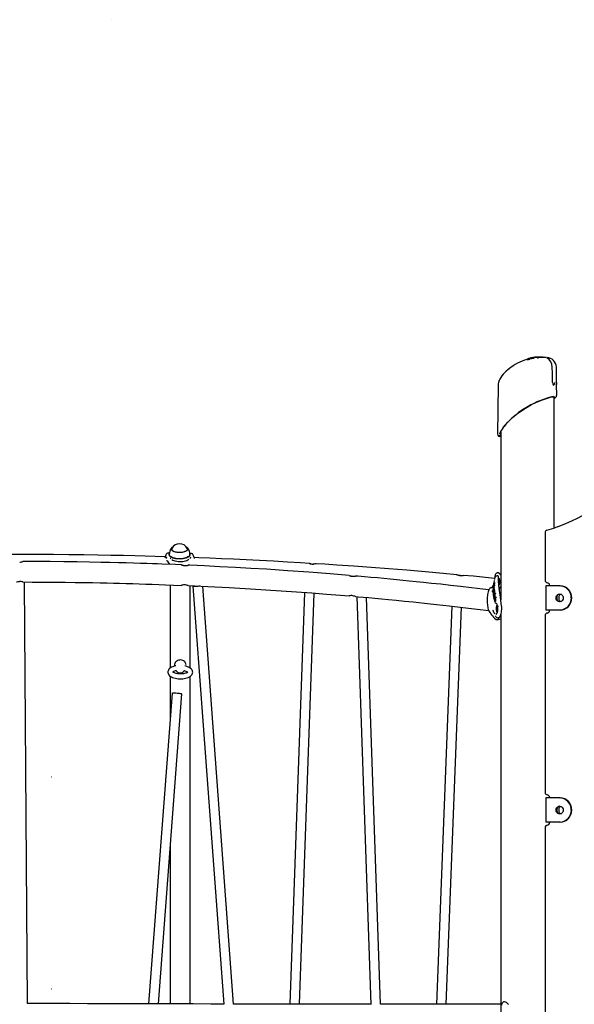
# Model space of a CAD drawing. Extents: x -7827 to 35425, y -1603 to 21833.
# Drawn here: x -2799 to -1884, y -81 to 1544 of the extents above; entities that cross this region are included whole.
import ezdxf

# ---------------------------------------------------------------- set-up
doc = ezdxf.new("R2010")
doc.units = 0
doc.header["$LTSCALE"] = 200
doc.linetypes.add('DOT', pattern=[6.35, 0, -6.35])

msp = doc.modelspace()

# ---------------------------------------------------------------- linework, layer by layer
at = {"linetype": 'DOT'}
for p, q in [((-7728.3, 1544), (10021.7, 1544)), ((-7826.6, 294.7), (9923.4, 294.7)), ((-7826.6, -55.3), (9923.4, -55.3))]:
    msp.add_line(p, q, dxfattribs=at)
at = {"color": 7, "linetype": 'Continuous'}
for p, q in [((-1962, 983.4), (-1961.9, 983.5)), ((-1961.7, 983.7), (-1961.7, 983.7)), ((-1957.7, 984.7), (-1957.7, 984.6)), ((-1957.6, 984.6), (-1957.7, 984.6)), ((-1956, 984.9), (-1957.6, 984.6)), ((-1957.6, 984.6), (-1957.6, 984.7)), ((-1956, 984.9), (-1956, 985)), ((-1955.9, 985.7), (-1955.9, 985.7)), ((-1955.7, 985.1), (-1955.7, 985.2)), ((-1954.7, 985.2), (-1954.7, 985.1)), ((-1954.6, 985.1), (-1954.6, 985.2)), ((-1953.2, 986.3), (-1954.3, 986.1)), ((-1954.3, 986.1), (-1954.3, 986.1)), ((-1953.2, 986.3), (-1953.3, 986.3)), ((-1951.7, 986), (-1951.7, 985.9)), ((-1949.8, 986.8), (-1951.5, 986.5)), ((-1946.3, 986.4), (-1950.2, 985.9)), ((-1950.1, 986), (-1950.1, 986)), ((-1949.3, 986.8), (-1949.9, 986.8)), ((-1945.2, 987.2), (-1947.5, 987)), ((-1945.7, 986.5), (-1946.3, 986.4)), ((-1946.3, 986.4), (-1946.3, 986.5)), ((-1943.5, 987), (-1945.9, 986.8)), ((-1945.7, 986.5), (-1945.7, 986.6)), ((-1945.6, 986.9), (-1943.4, 987)), ((-1943.5, 987), (-1944.7, 986.9)), ((-1943.5, 987), (-1943.5, 987.1)), ((-1942.9, 987), (-1943.5, 987)), ((-1942.9, 987), (-1942.9, 987.1)), ((-1913.2, 954.9), (-1913.4, 970.6)), ((-1919.5, 945.5), (-1919.7, 954.9)), ((-1919.7, 954.9), (-1919.7, 954.9)), ((-1919.5, 945.5), (-1919.5, 945.5)), ((-1916.3, 945.4), (-1916.3, 945.4)), ((-1913.1, 945.5), (-1913.2, 954.9)), ((-1913.1, 945.5), (-1913.1, 945.5)), ((-2009.4, 941), (-2010.5, 860.3)), ((-1912.8, 923.7), (-1913, 941.8)), ((-1917.2, 705.3), (-1917.2, 921.9)), ((-1912.9, 923.7), (-1912.9, 923.7)), ((-2005.2, 864.6), (-2005.2, 586.9)), ((-1928.9, 701.8), (-1928.9, 701.8)), ((-1931.9, 697.9), (-1931.9, 619)), ((-2549.1, 671.5), (-2549.1, 671.4)), ((-2548.3, 669.4), (-2548.1, 669.7)), ((-2548.1, 670.4), (-2548.1, 669.2)), ((-2522.1, 669.2), (-2522.1, 670.4)), ((-2522.1, 669.7), (-2522, 669.4)), ((-2521.2, 671.4), (-2521.3, 671.6)), ((-2552.3, 661.6), (-2552.1, 662.6)), ((-2552.3, 660.9), (-2552.1, 661.5)), ((-2552.1, 661), (-2552.3, 661)), ((-2550.8, 658.2), (-2551, 658.5)), ((-2550.2, 658.4), (-2550, 658.2)), ((-2520.3, 658.2), (-2520.1, 658.4)), ((-2518.2, 661.5), (-2518, 661.3)), ((-2511.9, 658.7), (-2512.1, 659.6)), ((-2077.8, 628.3), (-2077.7, 628.3)), ((-2015.2, 621.7), (-2015.3, 620.5)), ((-2011.1, 626.3), (-2011.2, 626.3)), ((-2010.4, 626.3), (-2011.1, 626.3)), ((-2010.4, 626.3), (-2010.4, 626.3)), ((-2009.7, 631.5), (-2010.3, 631.4)), ((-2009.7, 631.5), (-2009.7, 631.5)), ((-2009.7, 631.5), (-2009, 631.5)), ((-2009.3, 626.4), (-2009.4, 625.6)), ((-2786, -79.5), (-2790.9, 616.3)), ((-2550.5, 611.5), (-2550.5, 474.3)), ((-2517.5, 474.1), (-2517.5, 610.1)), ((-2513.1, 609.6), (-2462, -80.5)), ((-2445.9, -80.2), (-2497, 609.2)), ((-2018.4, 602), (-2018.4, 602)), ((-2018.4, 602), (-2018.4, 602)), ((-2018, 603.9), (-2018, 603.1)), ((-2018, 603), (-2018, 603)), ((-2017.8, 602.7), (-2017.9, 602.7)), ((-2017.8, 601.2), (-2017.9, 601.2)), ((-2017.8, 609.9), (-2017.7, 610.1)), ((-2017.8, 609.9), (-2017.8, 609.9)), ((-2017.8, 602.7), (-2017.7, 602.8)), ((-2017.8, 602.7), (-2017.8, 602.7)), ((-2017.5, 608.5), (-2017.7, 607.6)), ((-2016.9, 603.7), (-2017.7, 602.8)), ((-2017.5, 607.2), (-2017.5, 607.2)), ((-2017.3, 605.4), (-2017.3, 605.6)), ((-2017.3, 605.2), (-2017.3, 605.4)), ((-2017.2, 605), (-2017.3, 605.2)), ((-2017.2, 604.9), (-2017.2, 605)), ((-2016.8, 601.1), (-2017.2, 601)), ((-2016.9, 612.7), (-2017, 611.9)), ((-2016.8, 601.4), (-2017, 601.1)), ((-2016.4, 605.5), (-2016.9, 605.1)), ((-2015.9, 604.6), (-2016.9, 603.7)), ((-2016.6, 612), (-2016.8, 611.6)), ((-2016.8, 611.6), (-2016.8, 611.6)), ((-2015.7, 603.1), (-2016.8, 601.4)), ((-2016.7, 606.5), (-2016.5, 606.5)), ((-2016.2, 610.3), (-2016, 610.5)), ((-2016.2, 610.3), (-2016.2, 610.3)), ((-2016.1, 612.5), (-2016, 613)), ((-2016.1, 612.1), (-2016.1, 612.5)), ((-2016, 613), (-2015.9, 613.3)), ((-2016, 613), (-2016, 613)), ((-2016, 610.5), (-2015.8, 610.8)), ((-2015.9, 604.6), (-2015.9, 604.6)), ((-2015.8, 610.8), (-2015.7, 611.2)), ((-2015.8, 604.5), (-2015.7, 603.1)), ((-2015.8, 604.5), (-2015.8, 604.5)), ((-2015.7, 611.2), (-2015.6, 611.7)), ((-2015.7, 603.1), (-2015.7, 603.1)), ((-2015.6, 601.5), (-2015.5, 600.1)), ((-2015.6, 601.5), (-2015.6, 601.5)), ((-2015.4, 615.4), (-2015.5, 615.4)), ((-2015.3, 611.2), (-2015.4, 611.2)), ((-2015.3, 611.2), (-2015.3, 609.9)), ((-2015.3, 611.2), (-2015.3, 611.2)), ((-2015.3, 609.9), (-2015.3, 609.9)), ((-1930.9, 610), (-1930.9, 570)), ((-1926.4, 610), (-1930.9, 610)), ((-1907.9, 610), (-1926.4, 610)), ((-1924.6, 611), (-1924.6, 610)), ((-1907.9, 610), (-1907.2, 610)), ((-2328.9, 599.1), (-2353.4, -80.3)), ((-2337.4, -80.4), (-2312.9, 597.9)), ((-2242.5, 592.1), (-2219.6, -81)), ((-2203.6, -80.5), (-2226.4, 590.7)), ((-2018.7, 600.1), (-2018.7, 600.1)), ((-2018.5, 600), (-2018.5, 600)), ((-2018.3, 599.9), (-2018.5, 600)), ((-2018.3, 599.9), (-2017.7, 599.8)), ((-2017.2, 599.9), (-2017.7, 599.8)), ((-2017.4, 594.2), (-2017.4, 594.2)), ((-2017.2, 601), (-2017.1, 601)), ((-2015.5, 600.1), (-2017.2, 599.9)), ((-2017.1, 597.1), (-2017, 597.4)), ((-2017, 597.4), (-2016.9, 597.6)), ((-2016.8, 596.3), (-2017, 596.5)), ((-2016.9, 590.8), (-2016.9, 590.8)), ((-2016.8, 597.8), (-2016.5, 598.1)), ((-2016.8, 596.3), (-2016.8, 596.3)), ((-2016.8, 596.3), (-2016.8, 596.3)), ((-2016.5, 598.1), (-2016.2, 598.2)), ((-2015.9, 596.9), (-2016.5, 596.5)), ((-2014, 596.8), (-2016.5, 595)), ((-2016.5, 592.4), (-2016.5, 592.5)), ((-2016.4, 592.2), (-2016.5, 592.4)), ((-2015.4, 590.5), (-2016.5, 589.6)), ((-2016.5, 589.6), (-2016.5, 589.6)), ((-2016.3, 592), (-2016.4, 592.2)), ((-2016.1, 591.8), (-2016.3, 592)), ((-2016.2, 598.2), (-2016.1, 598.2)), ((-2016.1, 593.2), (-2015.7, 593.5)), ((-2015.8, 591.9), (-2016.1, 591.8)), ((-2016.1, 587.9), (-2016.1, 587.9)), ((-2015, 592.4), (-2015.6, 592)), ((-2015.5, 600.1), (-2015.5, 600.1)), ((-2015.5, 593.5), (-2015.4, 593.4)), ((-2014.2, 591.4), (-2015.4, 590.5)), ((-2014.9, 585.9), (-2014.8, 585.3)), ((-2014.9, 585.9), (-2014.9, 585.9)), ((-2014.8, 585.3), (-2014.6, 584.8)), ((-2014.4, 592.8), (-2014.7, 594)), ((-2014.2, 591.4), (-2014.4, 592.8)), ((-2014.2, 588.7), (-2014.3, 588.6)), ((-2014.3, 587.3), (-2014, 587.4)), ((-2014, 586.4), (-2014.3, 587.3)), ((-2014.3, 587.3), (-2014.3, 587.3)), ((-2014.2, 598.1), (-2014, 596.8)), ((-2014.2, 598.1), (-2014.2, 598.1)), ((-2014.2, 591.4), (-2014.2, 591.4)), ((-2014, 596.8), (-2014, 596.8)), ((-2013.8, 586), (-2013.8, 586.1)), ((-2013.2, 587.4), (-2013.4, 588)), ((-2013.3, 584.7), (-2013.2, 585)), ((-2013, 586.6), (-2013.2, 587.4)), ((-2013.1, 591.8), (-2012.8, 590.4)), ((-2013.1, 591.8), (-2013.1, 591.8)), ((-2012.8, 590.4), (-2012.8, 590.4)), ((-1912.4, 593), (-1912.5, 592.5)), ((-1912.5, 592.5), (-1912.5, 587.5)), ((-1912.5, 587.5), (-1912.4, 586.9)), ((-1909.6, 595.5), (-1910.1, 595.4)), ((-1905.1, 595.5), (-1909.6, 595.5)), ((-1909.4, 592.5), (-1909.4, 587.5)), ((-2086, 576.4), (-2111.1, -80.5)), ((-2095.1, -80.5), (-2070.1, 574.6)), ((-2025, 569), (-2025, 568.9)), ((-2014.5, 581.9), (-2014.9, 582)), ((-2014.4, 584.3), (-2014.8, 583.7)), ((-2014.8, 583.7), (-2014.8, 583.7)), ((-2014.4, 584.3), (-2014.4, 584.3)), ((-2013.6, 584.6), (-2013.6, 584.6)), ((-2013.5, 584.6), (-2013.3, 584.7)), ((-2010.9, 578), (-2010.7, 577.5)), ((-2010.7, 577.7), (-2010.2, 576)), ((-1926.4, 570), (-1930.9, 570)), ((-1907.9, 570), (-1926.4, 570)), ((-1924.6, 570), (-1924.6, 569)), ((-1910.1, 584.5), (-1909.6, 584.5)), ((-1909.6, 584.5), (-1905.1, 584.5)), ((-1907.2, 570), (-1907.9, 570)), ((-2012.8, 554.7), (-2012.3, 554.6)), ((-2010.8, 565.9), (-2010.9, 565.5)), ((-2010.8, 554.1), (-2009, 554.1)), ((-2009.3, 555.8), (-2009.3, 555.8)), ((-2008.5, 557.1), (-2009.1, 557.1)), ((-2008.5, 557.1), (-2008.5, 557.1)), ((-2005.2, 562.1), (-2005.2, -623.2)), ((-1931.9, 561), (-1931.9, 269)), ((-2541.4, 477.8), (-2541.4, 477.8)), ((-2526.5, 477.7), (-2526.4, 477.7)), ((-2524.6, 477.2), (-2524.4, 478.7)), ((-2550.5, 460.7), (-2550.5, 393.1)), ((-2517.5, 332.2), (-2517.5, 460.5)), ((-2547.5, 432.8), (-2586.2, -79.9)), ((-2570.1, -79.9), (-2531.5, 431.6)), ((-2517.5, -80), (-2517.5, 332.2)), ((-1930.9, 260), (-1930.9, 220)), ((-1926.4, 260), (-1930.9, 260)), ((-1907.9, 260), (-1926.4, 260)), ((-1924.6, 261), (-1924.6, 260)), ((-1907.9, 260), (-1907.2, 260)), ((-1909.6, 245.5), (-1910.1, 245.4)), ((-1905.1, 245.5), (-1909.6, 245.5)), ((-1912.4, 243), (-1912.5, 242.5)), ((-1912.5, 242.5), (-1912.5, 237.5)), ((-1912.5, 237.5), (-1912.4, 236.9)), ((-1910.1, 234.5), (-1909.6, 234.5)), ((-1909.6, 234.5), (-1905.1, 234.5)), ((-1909.4, 242.5), (-1909.4, 237.5)), ((-1926.4, 220), (-1930.9, 220)), ((-1907.9, 220), (-1926.4, 220)), ((-1924.6, 220), (-1924.6, 219)), ((-1907.2, 220), (-1907.9, 220)), ((-1931.9, 211), (-1931.9, -111.6)), ((-2550.5, 180.7), (-2550.5, -80))]:
    msp.add_line(p, q, dxfattribs=at)
for points in [[(-1961.3, 984.1), (-1961.5, 984), (-1961.7, 983.7)], [(-1960.9, 984.2), (-1961, 984.2), (-1961, 984.2)], [(-1957.4, 985.1), (-1959.3, 984.7), (-1960.9, 984.2)], [(-1957.4, 985.1), (-1957.4, 985.1), (-1957.6, 985), (-1957.7, 984.8), (-1957.7, 984.7)], [(-1955.7, 985.1), (-1956, 985), (-1956, 985)], [(-1955.9, 985.7), (-1955.9, 985.7), (-1955.9, 985.7)], [(-1955.5, 985.8), (-1955.5, 985.8), (-1955.6, 985.8)], [(-1954.8, 986), (-1954.8, 986), (-1954.9, 986)], [(-1953.8, 986.1), (-1954.5, 986), (-1954.8, 986)], [(-1954.6, 985.5), (-1954.7, 985.5), (-1954.7, 985.3), (-1954.7, 985.2)], [(-1952.9, 986.3), (-1953.2, 986.3), (-1953.2, 986.3)], [(-1953.2, 985.7), (-1953.2, 985.7), (-1953.2, 985.7)], [(-1952.8, 985.7), (-1952.8, 985.8), (-1952.8, 985.8), (-1952.8, 985.9), (-1952.9, 985.9), (-1952.9, 986), (-1952.9, 986)], [(-1950.9, 986.6), (-1950.2, 986.7), (-1950.1, 986.7)], [(-1950.1, 985.9), (-1950.2, 985.8), (-1950.6, 985.7)], [(-1949, 986.8), (-1949, 986.8), (-1949, 986.8), (-1949.2, 986.8), (-1949.3, 986.7)], [(-1948.8, 986.7), (-1948.8, 986.7), (-1948.8, 986.7), (-1948.9, 986.7), (-1948.9, 986.7)], [(-1947.6, 986.7), (-1947.6, 986.8), (-1947.6, 986.9), (-1947.7, 986.9), (-1947.7, 986.9), (-1947.7, 986.9), (-1947.8, 987), (-1947.8, 987), (-1948, 987), (-1948.1, 987)], [(-1945.2, 986.3), (-1942.4, 986.7), (-1939.6, 987.1), (-1937.3, 987.2), (-1935.5, 987.2), (-1934.3, 987.1), (-1934.1, 987)], [(-1944.3, 985.8), (-1944.6, 985.7), (-1945.2, 985.6)], [(-1943.5, 987.1), (-1943.5, 987.1), (-1943.5, 987.2), (-1943.6, 987.3), (-1943.6, 987.3), (-1943.7, 987.3), (-1943.7, 987.3)], [(-1937.4, 986.7), (-1937.5, 986.7), (-1937.9, 986.8)], [(-1937.9, 986.8), (-1937.9, 986.8), (-1937.8, 986.8), (-1937.8, 986.7), (-1937.8, 986.7), (-1937.8, 986.6)], [(-1933.5, 986.7), (-1933.5, 986.7), (-1934.8, 986.9)], [(-1990.9, 968.2), (-1993.4, 966.3), (-1996.2, 963.9), (-1998.7, 961.4), (-2001, 958.9), (-2003.2, 956.3), (-2005.1, 953.5), (-2006.6, 951), (-2007.6, 948.9), (-2008.4, 947), (-2008.9, 945.1), (-2009.2, 943.1), (-2009.4, 941.1), (-2009.4, 941)], [(-1991.7, 967.6), (-1991, 968.2), (-1991, 968.2)], [(-1919.7, 954.9), (-1919.9, 960.7), (-1920.1, 970.8)], [(-1919.4, 944.4), (-1918.8, 943.7), (-1918.1, 942.9), (-1917.7, 942.2), (-1917.6, 941.8), (-1917.8, 941.6), (-1918.3, 941.8), (-1918.8, 942.1)], [(-1916.3, 945.4), (-1916.3, 944.9), (-1916.2, 942.4), (-1916.2, 941.8)], [(-2000.9, 871.1), (-1997.4, 875.5), (-1993.4, 880), (-1988.8, 884.5), (-1983.8, 889), (-1979.1, 892.9), (-1974.1, 896.6), (-1968.8, 900.2), (-1961.6, 904.7), (-1954.2, 908.8), (-1947.4, 912.1), (-1940.8, 915), (-1934.8, 917.3), (-1929.4, 919.2), (-1924.7, 920.5), (-1920.8, 921.5), (-1917.9, 921.9), (-1916.1, 921.9), (-1915.8, 921.7)], [(-1918.3, 922.2), (-1920.8, 921.8), (-1925.2, 920.6), (-1930.4, 919), (-1936.3, 916.9), (-1940.5, 915.3), (-1945.4, 913.2), (-1950.4, 910.8), (-1955.4, 908.3), (-1962.4, 904.3), (-1969.2, 900.1), (-1975.7, 895.6), (-1981.4, 891.1), (-1986.7, 886.6), (-1991.5, 882), (-1996.6, 876.5), (-1999.4, 873)], [(-1917.3, 920.1), (-1916.5, 920.9), (-1916, 921.8)], [(-1917.2, 918.6), (-1915.9, 919.6), (-1914.7, 920.5), (-1913.8, 921.5), (-1913.3, 922.2), (-1913, 922.9), (-1912.9, 923.6), (-1912.9, 923.7)], [(-1916.1, 921.8), (-1916, 921.8), (-1916, 921.8)], [(-2007.2, 859), (-2007.1, 858.1), (-2006.7, 857.6)], [(-2005.2, 856.8), (-2005.4, 856.7), (-2005.9, 856.8)], [(-1759.7, 782.8), (-1760.8, 782.5), (-1768, 779.8), (-1775.8, 776.6), (-1783.8, 773), (-1792.2, 769), (-1801.2, 764.3), (-1811, 759), (-1822.1, 752.6), (-1835.9, 744.6), (-1849, 737.1), (-1859.7, 731.1), (-1869.7, 725.8), (-1879.3, 721), (-1888.4, 716.7), (-1897.2, 712.9), (-1906.6, 709.1), (-1911.2, 707.4)], [(-1928.9, 701.8), (-1917.8, 705.1), (-1911.1, 707.5)], [(-2523.2, 672.8), (-2522.9, 672.5), (-2522.2, 671.7), (-2521.9, 670.7), (-2521.9, 669.8), (-2522.3, 668.9), (-2523, 668), (-2524.1, 667.2), (-2525.5, 666.5), (-2527.1, 665.9), (-2529, 665.4), (-2531, 665), (-2533.1, 664.8), (-2535.3, 664.7), (-2537.5, 664.8), (-2539.6, 665.1), (-2541.6, 665.4), (-2543.5, 666), (-2545.1, 666.6), (-2546.4, 667.3), (-2547.4, 668.2), (-2548.1, 669), (-2548.4, 670), (-2548.4, 670.9), (-2548, 671.8)], [(-2522.4, 671.5), (-2522.4, 671.3), (-2522.2, 670.4), (-2522.3, 669.5), (-2522.8, 668.7), (-2523.6, 667.8), (-2524.8, 667.1), (-2526.2, 666.4), (-2527.8, 665.8), (-2529.7, 665.4), (-2531.7, 665), (-2533.8, 664.9), (-2536, 664.9), (-2538.1, 665), (-2540.2, 665.3), (-2542.1, 665.7), (-2543.8, 666.2), (-2545.3, 666.9), (-2546.5, 667.7), (-2547.4, 668.5), (-2547.9, 669.4), (-2548.1, 670.3), (-2548, 671.2), (-2547.9, 671.5)], [(-2548, 671.8), (-2547.3, 672.7), (-2547.1, 672.8)], [(-2799, 661.6), (-2821.9, 661.6), (-2843.8, 661.5), (-2864.7, 661.4), (-2884.5, 661.2), (-2903.2, 661), (-2921, 660.7), (-2937.6, 660.4), (-2954.8, 660.1), (-2970.6, 659.8), (-2985.2, 659.4), (-2998.6, 659.1), (-3010.6, 658.8), (-3030.3, 658.2), (-3040.6, 657.9)], [(-2558.7, 658), (-2560.7, 658), (-2575.5, 658.5), (-2591.7, 658.9), (-2609.2, 659.4), (-2627.9, 659.8), (-2648.3, 660.2), (-2670.1, 660.6), (-2693.2, 660.9), (-2717.7, 661.2), (-2743.4, 661.5), (-2770.5, 661.6), (-2799, 661.6)], [(-2531.7, 644.5), (-2541.8, 644.9), (-2564.2, 645.7), (-2571.7, 646), (-2580, 646.3), (-2589.4, 646.6), (-2599.7, 646.9), (-2611, 647.2), (-2623, 647.6), (-2636, 647.9), (-2650, 648.3), (-2664.9, 648.6), (-2683.9, 649), (-2704.2, 649.3), (-2725.9, 649.6), (-2748.9, 649.8), (-2773.3, 649.9), (-2793.5, 650)], [(-2558.2, 660), (-2558.5, 658.4), (-2558.6, 657.6)], [(-2558.3, 656.3), (-2558.6, 656.9), (-2558.5, 657.6)], [(-2557, 656.5), (-2557.3, 655.1), (-2557.3, 654.8)], [(-2556.6, 657.3), (-2556.8, 656.5), (-2556.8, 656.5)], [(-2554.7, 649.8), (-2556.2, 651.4), (-2556.3, 651.6)], [(-2554.6, 663.8), (-2554.6, 663.8), (-2555.2, 663.6)], [(-2551.8, 664.7), (-2552.9, 664.3), (-2554.6, 663.8)], [(-2552.3, 661.6), (-2552.3, 662.1), (-2551.9, 663)], [(-2518.2, 662.5), (-2518, 662), (-2518, 661), (-2518.3, 660.1), (-2518.9, 659.1), (-2519.8, 658.3), (-2521, 657.4), (-2522.4, 656.7), (-2524.1, 656), (-2526, 655.4), (-2528.1, 655), (-2530.3, 654.6), (-2532.5, 654.4), (-2534.9, 654.3), (-2537.2, 654.4), (-2539.5, 654.5), (-2541.7, 654.9), (-2543.8, 655.3), (-2545.7, 655.8), (-2547.5, 656.5), (-2549, 657.2), (-2550.2, 658), (-2551.2, 658.9), (-2551.9, 659.8), (-2552.3, 660.7), (-2552.3, 661.6)], [(-2551.8, 659.7), (-2552.2, 660.6), (-2552.3, 661.6)], [(-2518.1, 661.7), (-2518.2, 661.4), (-2518.5, 660.4), (-2519.1, 659.4), (-2520.1, 658.4), (-2521.4, 657.5), (-2523, 656.7), (-2524.8, 656), (-2526.9, 655.5), (-2529.2, 655), (-2531.6, 654.7), (-2534, 654.6), (-2536.5, 654.6), (-2538.9, 654.7), (-2541.3, 655), (-2543.6, 655.5), (-2545.6, 656.1), (-2547.5, 656.8), (-2549, 657.6), (-2550.3, 658.5), (-2551.3, 659.5), (-2551.9, 660.5), (-2552.1, 661.5), (-2552.1, 661.7)], [(-2520.3, 658.2), (-2521.6, 657.4), (-2523.2, 656.6), (-2525, 655.9), (-2527, 655.3), (-2529.3, 654.9), (-2531.6, 654.6), (-2534, 654.5), (-2536.5, 654.5), (-2538.9, 654.6), (-2541.2, 654.9), (-2543.4, 655.4), (-2545.5, 655.9), (-2547.3, 656.6), (-2548.8, 657.4), (-2550, 658.2)], [(-2521.3, 657), (-2523, 656.2), (-2524.9, 655.5), (-2527.1, 655), (-2529.4, 654.5), (-2531.8, 654.3), (-2534.3, 654.1), (-2536.8, 654.2), (-2539.3, 654.3), (-2541.7, 654.7), (-2544, 655.1), (-2546.1, 655.7), (-2547.9, 656.5), (-2549.5, 657.3)], [(-2519.7, 653.1), (-2521.3, 652.1), (-2523.1, 651.3), (-2525.2, 650.6), (-2527.5, 650), (-2529.9, 649.7), (-2532.4, 649.5), (-2534.9, 649.4), (-2537.4, 649.6), (-2539.9, 649.9), (-2542.2, 650.4), (-2544.3, 651.1), (-2546.2, 651.9), (-2547.9, 652.9)], [(-2519, 658.9), (-2518.7, 659.5), (-2518.4, 660.5)], [(-2518.1, 661.9), (-2518.1, 661.9), (-2518, 661.8)], [(-2514.9, 663.2), (-2515.5, 663.3), (-2515.6, 663.4)], [(-2510.6, 655), (-2510.6, 655.3), (-2510.9, 656.8)], [(-2320.6, 647), (-2335.7, 647.9), (-2357.3, 649.2), (-2379.9, 650.4), (-2403.3, 651.7), (-2425.1, 652.7), (-2446, 653.7), (-2466, 654.6), (-2485.2, 655.4), (-2503.4, 656.1), (-2510.8, 656.4)], [(-2551, 645.2), (-2552.4, 647.4), (-2554.7, 649.8)], [(-2531.8, 644.4), (-2531.8, 644.4), (-2531.3, 644.2), (-2530.4, 643.9), (-2528.9, 643.6), (-2527.1, 643.3), (-2525.3, 643.3), (-2523.7, 643.5), (-2522.3, 643.7), (-2521.3, 643.9), (-2520.9, 644)], [(-2255.4, 627), (-2286.6, 629.6), (-2321.6, 632.3), (-2356.6, 634.8), (-2391.7, 637.2), (-2417.3, 638.7), (-2442.9, 640.2), (-2468.5, 641.5), (-2493.9, 642.8), (-2518.4, 643.9), (-2520.9, 644)], [(-2320.6, 647), (-2320.2, 646.9), (-2319.2, 646.7), (-2317.8, 646.3), (-2316.1, 645.9), (-2314.3, 645.8)], [(-2309.7, 646.3), (-2309.8, 646.3), (-2310.5, 646.2), (-2311.7, 646), (-2313.4, 645.8), (-2315.1, 645.7)], [(-2077.7, 628.2), (-2100.1, 630.3), (-2130, 633), (-2160, 635.5), (-2189.9, 637.9), (-2219.2, 640.1), (-2247.6, 642.2), (-2275.5, 644.1), (-2295.2, 645.4), (-2309.7, 646.4)], [(-2255.5, 627), (-2255.5, 627), (-2255, 626.7), (-2254.1, 626.3), (-2252.6, 625.9), (-2250.8, 625.7), (-2249, 625.6), (-2247.3, 625.7), (-2245.9, 625.9), (-2244.9, 626.1), (-2244.6, 626.1)], [(-2024.9, 603.1), (-2034.6, 604.3), (-2053.5, 606.6), (-2071.4, 608.7), (-2088.3, 610.6), (-2104.2, 612.4), (-2119.2, 614), (-2132.4, 615.4), (-2144.8, 616.7), (-2156.2, 617.8), (-2166.8, 618.9), (-2176.5, 619.8), (-2187.6, 620.9), (-2198.1, 621.9), (-2208.7, 622.9), (-2219.4, 623.9), (-2230.1, 624.9), (-2241, 625.8), (-2244.6, 626.1)], [(-2072.3, 626.8), (-2074.1, 627), (-2075.6, 627.3), (-2076.9, 627.7), (-2077.7, 628.1), (-2077.8, 628.2)], [(-2077.4, 628.2), (-2077.4, 628.2), (-2076.4, 627.9), (-2075.1, 627.5), (-2073.3, 627.1), (-2071.4, 626.8), (-2070.8, 626.8)], [(-2015.2, 622.1), (-2050, 625.6), (-2067, 627.2)], [(-2015.4, 619), (-2015.4, 619)], [(-2010.3, 631.4), (-2010.3, 631.4), (-2011.2, 631.2), (-2011.9, 630.9), (-2012.5, 630.5), (-2013.3, 629.8), (-2013.8, 629), (-2014.2, 628.2), (-2014.6, 627.2), (-2014.8, 625.8), (-2015.1, 623.8), (-2015.2, 622.4)], [(-2015.2, 622.4), (-2015.2, 621.9), (-2015.2, 621.9)], [(-2009.4, 625.6), (-2009.4, 625.6), (-2009.4, 625.7), (-2009.5, 626), (-2009.8, 626.1), (-2010.1, 626.2), (-2010.4, 626.3)], [(-2009.4, 625.6), (-2009.2, 618.6), (-2008.6, 610.7), (-2007.5, 602.4), (-2005.9, 591.4)], [(-2008.1, 622.3), (-2008.4, 622), (-2008.7, 621.1), (-2008.8, 619.8), (-2008.9, 618.1), (-2009, 616.2), (-2008.9, 614.7)], [(-2008.8, 613.4), (-2008.7, 612.9), (-2008.5, 611.9), (-2008.2, 611.4), (-2007.8, 611.4), (-2007.4, 612.1), (-2007, 613.3), (-2006.7, 614.9), (-2006.6, 616.7), (-2006.7, 618.5), (-2007, 620.1), (-2007.4, 621.4), (-2007.8, 622.1), (-2008.1, 622.3)], [(-2005.2, 627.2), (-2005.3, 627.4), (-2005.9, 628.7), (-2006.6, 629.7), (-2007.2, 630.5), (-2008, 631), (-2008.7, 631.4), (-2008.7, 631.4)], [(-2804.4, 616.3), (-2804.4, 616.3), (-2804, 616.4), (-2803, 616.7), (-2801.6, 617), (-2799.8, 617.2), (-2799, 617.2)], [(-2793.5, 616.3), (-2793.5, 616.3), (-2793.9, 616.4), (-2794.9, 616.7), (-2796.3, 617), (-2798.1, 617.2), (-2799, 617.2)], [(-2793.5, 616.3), (-2778.6, 616.2), (-2759.3, 616.2), (-2741, 616), (-2723.8, 615.8), (-2707.5, 615.6), (-2692.3, 615.4), (-2678.9, 615.2), (-2666.4, 614.9), (-2654.8, 614.7), (-2644.1, 614.4), (-2634.3, 614.2), (-2623.1, 613.9), (-2612.5, 613.6), (-2601.8, 613.3), (-2591, 612.9), (-2580.2, 612.6), (-2569.3, 612.2), (-2558.3, 611.8), (-2531.7, 610.7)], [(-2520.9, 610.3), (-2520.8, 610.3), (-2521.3, 610.4), (-2522.2, 610.7), (-2523.6, 611), (-2525.4, 611.3), (-2527.3, 611.4), (-2528.9, 611.4), (-2530.3, 611.2), (-2531.3, 610.9), (-2531.8, 610.8), (-2531.7, 610.8)], [(-2520.9, 610.3), (-2488.4, 608.8), (-2453.3, 607), (-2418.3, 605), (-2392.9, 603.5), (-2367.5, 601.8), (-2342.1, 600), (-2317, 598.2), (-2292.9, 596.3), (-2269.8, 594.5), (-2255.4, 593.2)], [(-2501, 609.4), (-2501.5, 609.3), (-2503.1, 609.1), (-2504.8, 608.9), (-2506.5, 608.8), (-2508.2, 608.7), (-2509.7, 608.8), (-2511, 608.9), (-2512, 609), (-2512.7, 609.2), (-2513.1, 609.5), (-2513, 609.8), (-2512.9, 609.9)], [(-2020.8, 606.8), (-2021, 606.8), (-2022, 606.4), (-2022.9, 605.8), (-2023.7, 605.1), (-2024.3, 604.2), (-2024.9, 603.1), (-2025.6, 601.5), (-2026.1, 599.8), (-2026.5, 597.7), (-2026.8, 595.6), (-2027.1, 593.4), (-2027.3, 591.1), (-2027.4, 588.7), (-2027.4, 586.2), (-2027.4, 583.8), (-2027.3, 581.4), (-2027.1, 579.1), (-2026.9, 576.9), (-2026.6, 574.8), (-2026.2, 572.8), (-2025.7, 571), (-2025.1, 569.3), (-2025, 569)], [(-2019.3, 601.1), (-2019.4, 601.1), (-2019.4, 601.2), (-2019.4, 601.2), (-2019.3, 601.2), (-2019.3, 601.2), (-2019.3, 601.2)], [(-2018.8, 601.7), (-2019, 601.5), (-2019.3, 601.2)], [(-2018.4, 602), (-2018.5, 602), (-2018.6, 602), (-2018.6, 601.9), (-2018.7, 601.8), (-2018.8, 601.7), (-2018.8, 601.7)], [(-2017.7, 604.2), (-2017.8, 604.1), (-2018, 603.8)], [(-2018, 603.8), (-2018, 603.8), (-2018, 603.9)], [(-2018, 603.1), (-2018, 603.2), (-2018, 603.2)], [(-2017.9, 601.2), (-2017.9, 601.2), (-2017.9, 601.2), (-2017.9, 601.2)], [(-2017.2, 611.3), (-2017.6, 610.3), (-2017.7, 610.1)], [(-2015.3, 609.9), (-2016.3, 608.6), (-2017.5, 607.2)], [(-2017.5, 608.5), (-2017.5, 608.4), (-2017.5, 608.4)], [(-2017.3, 605.6), (-2017.2, 605.7), (-2017.1, 605.9)], [(-2017, 611.9), (-2017.2, 611.3)], [(-2016.8, 605.1), (-2017, 605), (-2017.2, 604.9), (-2017.2, 604.9)], [(-2017.1, 605.9), (-2017, 606.1), (-2016.9, 606.3)], [(-2016.9, 612.7), (-2016.9, 612.7), (-2016.9, 612.7)], [(-2016.9, 606.3), (-2016.8, 606.4), (-2016.7, 606.5)], [(-2016.4, 606.5), (-2016.6, 606.5), (-2016.9, 606.3)], [(-2015.8, 601.5), (-2015.9, 601.4), (-2016.8, 601.1)], [(-2016.6, 610.8), (-2016.5, 610.5), (-2016.3, 610.3), (-2016.2, 610.3)], [(-2015.9, 607.1), (-2016, 607.6), (-2016.3, 608), (-2016.4, 608)], [(-2016.4, 608), (-2016.2, 607.9), (-2016, 607.4), (-2015.9, 607.1)], [(-2016.1, 611.9), (-2016.1, 611.8), (-2016.2, 611.7)], [(-2016.2, 611.8), (-2016.2, 611.7)], [(-2016.2, 604.1), (-2016.2, 604.1), (-2016.1, 604.2), (-2016, 604.4), (-2016, 604.4), (-2015.9, 604.5), (-2015.8, 604.5)], [(-2015.4, 615.4), (-2015.4, 614.3), (-2015.4, 613)], [(-2005.9, 607.6), (-2005.4, 609), (-2005.2, 609.6)], [(-2244.6, 592.3), (-2245, 592.4), (-2245.9, 592.7), (-2247.3, 593.1), (-2249, 593.5), (-2250.9, 593.7), (-2252.6, 593.8), (-2254, 593.6), (-2255, 593.4), (-2255.5, 593.3), (-2255.4, 593.3)], [(-2244.6, 592.3), (-2240.4, 591.9), (-2232.3, 591.2), (-2223.1, 590.4), (-2213, 589.5), (-2202, 588.4), (-2190.2, 587.3), (-2177.5, 586.1), (-2163.9, 584.7), (-2149.4, 583.3), (-2130.9, 581.3), (-2111.1, 579.2), (-2090, 576.9), (-2067.7, 574.3), (-2044.1, 571.5), (-2025, 569.2)], [(-2018.8, 600.2), (-2018.8, 600.2), (-2018.7, 600.1)], [(-2017.9, 596.9), (-2017.9, 596.8), (-2017.8, 596.6)], [(-2017.4, 595.7), (-2017.4, 595.6), (-2017.7, 595.4)], [(-2017.7, 595.4), (-2017.7, 595.4), (-2017.5, 594.4)], [(-2017.7, 595.4), (-2017.7, 595.4), (-2017.6, 595.3), (-2017.6, 595.3)], [(-2017.5, 594.7), (-2017.5, 594.7), (-2017.6, 594.5), (-2017.5, 594.4), (-2017.5, 594.3), (-2017.5, 594.3), (-2017.4, 594.2)], [(-2017.3, 595.9), (-2017.3, 595.9), (-2017.3, 595.9), (-2017.3, 595.9), (-2017.3, 595.8), (-2017.3, 595.8), (-2017.3, 595.7), (-2017.4, 595.7), (-2017.4, 595.7), (-2017.4, 595.7), (-2017.4, 595.7)], [(-2017.3, 595.9), (-2017.4, 595.9)], [(-2016.7, 594.3), (-2016.8, 594.2), (-2017.1, 593.7)], [(-2017, 599), (-2016.5, 599.5), (-2016, 599.5), (-2015.8, 599.5)], [(-2016.9, 597.6), (-2016.8, 597.7), (-2016.8, 597.8)], [(-2016.5, 591.1), (-2016.6, 591), (-2016.9, 590.8)], [(-2016.9, 590.8), (-2016.9, 590.7), (-2016.7, 589.8)], [(-2016.4, 596.5), (-2016.5, 596.4), (-2016.8, 596.3)], [(-2016.7, 596.3), (-2016.8, 596.3), (-2016.8, 596.3)], [(-2016.7, 591.4), (-2016.6, 591.3), (-2016.5, 591.3)], [(-2016.5, 591.3), (-2016.6, 591.3), (-2016.7, 591.4)], [(-2016.5, 589.6), (-2016.6, 589.6), (-2016.6, 589.6), (-2016.7, 589.7), (-2016.7, 589.9), (-2016.7, 590), (-2016.7, 590)], [(-2016.5, 591.3), (-2016.5, 591.3), (-2016.5, 591.3), (-2016.5, 591.3), (-2016.5, 591.2), (-2016.5, 591.2), (-2016.5, 591.1), (-2016.5, 591.1), (-2016.6, 591.1), (-2016.6, 591.1), (-2016.6, 591.1)], [(-2016.4, 589.3), (-2016.5, 589.3), (-2016.5, 589.3), (-2016.6, 589.2), (-2016.5, 589.2), (-2016.5, 589.1), (-2016.5, 589.1)], [(-2016.6, 589.2), (-2016.5, 589.1), (-2016.3, 588.1)], [(-2016.5, 592.5), (-2016.4, 592.7), (-2016.4, 592.9)], [(-2016.4, 592.9), (-2016.2, 593.1), (-2016.1, 593.2)], [(-2015.8, 599.5), (-2016.1, 599.6), (-2016.3, 599.5)], [(-2016.3, 588.3), (-2016.3, 588.3), (-2016.3, 588.2), (-2016.3, 588.1), (-2016.2, 588), (-2016.2, 588), (-2016.1, 587.9)], [(-2015.4, 593.5), (-2015.7, 593.5), (-2016.1, 593.2)], [(-2016, 598), (-2016, 598.1), (-2016, 598.2)], [(-2015.9, 596.8), (-2015.9, 596.8), (-2015.9, 596.8), (-2015.9, 596.8)], [(-2015.7, 595), (-2015.2, 594.8), (-2014.8, 594.3), (-2014.7, 594)], [(-2015.1, 588.3), (-2015.2, 588.1), (-2015.6, 587.4)], [(-2014.7, 594), (-2015.2, 594.8), (-2015.5, 594.9)], [(-2014.4, 598.1), (-2014.5, 598), (-2015.4, 597.3)], [(-2015.2, 598.3), (-2015.2, 597.8), (-2015.2, 597.4)], [(-2015.2, 588.2), (-2015.1, 588.2), (-2015, 588.2)], [(-2014, 587.4), (-2014, 587.4), (-2014.2, 587.3), (-2014.3, 587.3)], [(-2013.4, 588), (-2013.8, 588.5), (-2014.2, 588.7)], [(-2013.8, 586.1), (-2013.9, 586.2), (-2014, 586.4)], [(-2013.2, 585), (-2013.1, 585.4), (-2013, 585.8)], [(-2013, 585.8), (-2013, 586.3), (-2013, 586.6)], [(-2003.8, 576.2), (-2004.4, 581.2), (-2005.1, 586.5), (-2005.8, 591.3)], [(-2024.9, 568.9), (-2024.8, 568.6), (-2024.4, 567.7)], [(-2016.4, 565.8), (-2017.9, 569), (-2018.1, 569.3)], [(-2014.6, 584.8), (-2014.5, 584.5), (-2014.4, 584.3)], [(-2014.5, 582), (-2014.2, 582), (-2013.5, 581.7)], [(-2010.7, 577.5), (-2010.7, 577.5), (-2010.7, 577.7)], [(-2010.7, 577.7), (-2010.7, 577.7), (-2010.7, 577.7), (-2010.7, 577.7)], [(-2010.3, 575.8), (-2010.2, 575.3), (-2010.1, 575.1)], [(-2010.1, 575.1), (-2010.1, 575.1), (-2010.1, 575.1)], [(-2007.8, 557.4), (-2007.5, 557.7), (-2006.9, 558.5), (-2006.2, 559.7), (-2005.6, 561.1), (-2005, 562.7), (-2004.4, 564.5), (-2004, 566.5), (-2003.7, 568.5), (-2003.6, 570.7), (-2003.5, 572.9), (-2003.6, 575), (-2003.7, 576.2)], [(-2016.5, 557.6), (-2016, 557), (-2015.3, 556.2), (-2015, 555.9), (-2014.7, 555.5), (-2013.9, 554.9), (-2013, 554.5), (-2012, 554.2), (-2010.8, 554.1)], [(-2014.9, 555.9), (-2014.2, 555.3), (-2014, 555.2)], [(-2014, 560.4), (-2013.8, 560.2), (-2013.7, 559.9), (-2013.3, 559.2), (-2012.5, 558.2), (-2011.4, 557.4), (-2010, 557.1), (-2009.1, 557.1)], [(-2014, 560.4), (-2014, 560.4), (-2014, 560.4)], [(-2005.2, 554.7), (-2007.3, 554.3), (-2009, 554.1), (-2009.9, 554.2), (-2009.9, 554.2)], [(-2524.8, 481.4), (-2525.2, 482.4), (-2526.1, 483.8), (-2527.2, 485), (-2528.5, 486), (-2530, 486.8), (-2531.6, 487.3), (-2533.4, 487.6), (-2535.1, 487.5), (-2536.8, 487.2), (-2538.4, 486.6), (-2539.9, 485.7), (-2541.1, 484.6), (-2542.2, 483.3), (-2542.9, 481.9), (-2543.4, 480.3), (-2543.5, 479.3)], [(-2541.4, 477.8), (-2542, 477.7), (-2544.3, 477.1), (-2546.4, 476.4), (-2548.4, 475.6), (-2550.2, 474.5), (-2551.6, 473.4), (-2552.7, 472.2), (-2553.6, 471), (-2554.1, 469.7), (-2554.4, 468.3), (-2554.4, 466.8), (-2554.1, 465.3), (-2553.5, 464), (-2552.7, 462.8), (-2551.6, 461.6), (-2550.2, 460.5), (-2548.5, 459.5), (-2546.6, 458.7), (-2544.4, 457.9), (-2542.1, 457.3), (-2539.8, 456.9), (-2537.3, 456.6), (-2534.8, 456.5), (-2532.4, 456.5), (-2529.9, 456.6), (-2527.5, 456.9), (-2525.1, 457.4), (-2522.9, 457.9), (-2520.9, 458.7), (-2518.9, 459.6), (-2517.2, 460.7), (-2515.9, 461.8), (-2514.8, 463.1), (-2514.1, 464.4), (-2513.6, 465.7), (-2513.5, 467.2), (-2513.6, 468.7), (-2514, 470.1), (-2514.7, 471.4), (-2515.7, 472.6), (-2516.9, 473.7), (-2518.4, 474.8), (-2520.2, 475.7), (-2522.2, 476.5), (-2524.4, 477.2), (-2526.5, 477.7)], [(-2543.5, 478.8), (-2543.5, 478.8), (-2543.4, 477.4)], [(-2524.4, 479.3), (-2524.7, 480.9), (-2524.8, 481.4)], [(-2521.4, 467.7), (-2521.4, 467.6), (-2521.7, 467.3), (-2522.2, 467), (-2523, 466.5), (-2524.1, 466), (-2525.4, 465.6), (-2527, 465.1), (-2528.8, 464.8), (-2530.7, 464.6), (-2532.7, 464.5), (-2534.8, 464.5), (-2536.8, 464.6), (-2538.8, 464.9), (-2540.7, 465.2), (-2542.3, 465.6), (-2543.7, 466.1), (-2544.9, 466.7), (-2545.7, 467.2), (-2546.2, 467.6), (-2546.5, 467.8), (-2546.5, 467.9)], [(-2528, 469.2), (-2527.9, 469.4), (-2527.8, 469.5)], [(-2547.5, 432.8), (-2547.4, 432.8), (-2547.1, 433), (-2546.5, 433.1), (-2545.5, 433.1), (-2544.2, 433.2), (-2542.7, 433.1), (-2541.1, 433.1), (-2539.3, 433)], [(-2539.3, 433), (-2537.6, 432.8), (-2536, 432.6), (-2534.5, 432.4), (-2533.3, 432.2), (-2532.4, 432), (-2531.8, 431.8), (-2531.5, 431.6), (-2531.5, 431.6)], [(-2462, -80.2), (-2483.4, -80.1), (-2512.5, -80), (-2541.5, -80), (-2570.6, -79.9), (-2599.7, -79.8), (-2628.9, -79.8), (-2658, -79.7), (-2687.2, -79.6), (-2716.3, -79.5), (-2745.5, -79.4), (-2774.7, -79.3), (-2786, -79.3)], [(-2219.6, -80.5), (-2223.9, -80.5), (-2252.5, -80.4), (-2281.2, -80.4), (-2310, -80.4), (-2338.8, -80.3), (-2367.6, -80.3), (-2396.5, -80.3), (-2425.4, -80.2), (-2445.9, -80.2)], [(-2005.2, -80.5), (-2025.3, -80.5), (-2053.5, -80.5), (-2081.7, -80.5), (-2110, -80.5), (-2138.3, -80.5), (-2166.8, -80.5), (-2195.3, -80.5), (-2203.6, -80.5)], [(-1992.1, -80.9), (-1993.8, -79.1), (-1995.6, -77.8), (-1997.3, -76.9), (-1998.9, -76.5), (-1999.3, -76.5), (-2000.6, -76.7), (-2001.8, -77.4), (-2002.7, -78.5), (-2003.4, -80), (-2004, -81.9)]]:
    msp.add_lwpolyline(points, dxfattribs=at)
for points in [[(-1907.9, 583.7), (-1909.4, 583.9), (-1910.8, 584.4), (-1911.9, 585.3), (-1912.9, 586.4), (-1913.6, 587.8), (-1913.9, 589.2), (-1913.9, 590.7), (-1913.6, 592.2), (-1912.9, 593.5), (-1911.9, 594.7), (-1910.8, 595.5), (-1909.4, 596), (-1907.9, 596.2), (-1906.5, 596), (-1905.1, 595.5), (-1903.9, 594.7), (-1903, 593.5), (-1902.3, 592.2), (-1902, 590.7), (-1902, 589.2), (-1902.3, 587.8), (-1903, 586.4), (-1903.9, 585.3), (-1905.1, 584.4), (-1906.5, 583.9)], [(-2010.2, 572.2), (-2010.3, 573.6), (-2010.4, 574.9), (-2010.6, 576), (-2010.8, 576.9), (-2011.2, 577.4), (-2011.5, 577.6), (-2011.8, 577.4), (-2012.1, 576.9), (-2012.4, 576), (-2012.6, 574.9), (-2012.7, 573.6), (-2012.7, 572.2), (-2012.7, 570.8), (-2012.6, 569.5), (-2012.4, 568.4), (-2012.1, 567.6), (-2011.8, 567.1), (-2011.5, 566.9), (-2011.2, 567.1), (-2010.8, 567.6), (-2010.6, 568.4), (-2010.4, 569.5), (-2010.3, 570.8)], [(-1907.9, 233.7), (-1909.4, 233.9), (-1910.8, 234.4), (-1911.9, 235.3), (-1912.9, 236.4), (-1913.6, 237.8), (-1913.9, 239.2), (-1913.9, 240.7), (-1913.6, 242.2), (-1912.9, 243.5), (-1911.9, 244.7), (-1910.8, 245.5), (-1909.4, 246), (-1907.9, 246.2), (-1906.5, 246), (-1905.1, 245.5), (-1903.9, 244.7), (-1903, 243.5), (-1902.3, 242.2), (-1902, 240.7), (-1902, 239.2), (-1902.3, 237.8), (-1903, 236.4), (-1903.9, 235.3), (-1905.1, 234.4), (-1906.5, 233.9)]]:
    msp.add_lwpolyline(points, close=True, dxfattribs=at)
for centre, radius, start, end in [((-1937.6, 901.7), 85.3, 106.5284, 129.3181), ((-1960.4, 1000.1), 16.8, 264.696, 282.5771), ((-1957.4, 984.7), 0.247, 108.7161, 196.6921), ((-1955.6, 981.3), 4.16, 103.789, 114.0321), ((-1951.2, 964.4), 21.7, 100.2329, 104.6313), ((-1956.3, 984.9), 0.303, 16.9208, 99.8), ((-1951.6, 968.6), 17.4, 97.9921, 104.6315), ((-1951.7, 973), 13.3, 106.5273, 108.4894), ((-1955.9, 985.2), 0.244, 7.3031, 94.0729), ((-1953, 975.5), 9.96, 99.8977, 105.3904), ((-1941.8, 906.5), 80.4, 92.9935, 99.7717), ((-1955.1, 985.6), 0.271, 98.8873, 128.059), ((-1943.2, 919.2), 67.8, 97.6666, 100.1974), ((-1951.9, 973.8), 12.5, 103.4248, 105.2563), ((-1947.3, 944.3), 42.2, 98.6353, 100.5011), ((-1954.8, 997.2), 12.1, 270.8671, 280.5484), ((-1953.4, 984), 1.89, 106.7217, 124.3173), ((-1955.3, 995.6), 9.55, 278.9101, 281.0982), ((-1948.9, 954.9), 31.4, 94.932, 98.8027), ((-1948, 957.3), 29.4, 98.5658, 100.3375), ((-1953.2, 986), 0.226, 40.154, 81.4581), ((-1953.6, 993.5), 7.81, 272.43, 284.025), ((-1933.8, 848.7), 138.9, 97.2225, 97.9164), ((-1951.1, 972.4), 13.7, 92.1629, 97.8328), ((-1955.4, 1005.9), 20.8, 278.0136, 283.4203), ((-1941.2, 914.2), 73, 98.0984, 98.8336), ((-1951, 981.8), 4.44, 82.543, 97.3222), ((-1944.8, 941.3), 45.7, 95.5158, 98.3261), ((-1941.2, 907.5), 79.7, 95.8712, 97.2354), ((-1950.4, 986), 0.247, 6.9292, 97.6489), ((-1947, 970), 17, 93.5796, 97.7037), ((-1940.4, 920.9), 66.5, 92.8037, 97.0141), ((-1945.1, 973.4), 13.8, 92.5849, 95.3542), ((-1946.5, 986.5), 0.251, 356.4145, 74.7761), ((-1946, 986.6), 0.271, 10.4292, 100.094), ((-1938.5, 902.5), 85, 93.2089, 94.5175), ((-1933.8, 928.7), 58, 91.4476, 100.4061), ((-1943.2, 987.1), 0.278, 9.0313, 97.2609), ((-1936.9, 893.3), 94, 89.7548, 93.663), ((-1934.7, 893.2), 93.6, 87.3474, 90.3464), ((-1930.6, 979.4), 7.3, 87.048, 92.988), ((-1929.7, 970.3), 16.3, 1.3136, 88.0252), ((-1938.6, 970.2), 18.5, 2.0527, 58.4335), ((-1910.8, 945.5), 8.76, 179.5551, 217.3746), ((-1666, 948), 247.1, 180.5751, 181.3403), ((-1919.8, 923.2), 4.82, 302.6338, 329.7045), ((-1972.7, 847.8), 36.6, 140.3981, 160.1204), ((-2006.7, 860.1), 3.72, 175.3253, 294.1454), ((-1927.9, 697.9), 4, 105.5899, 180), ((-2535.1, 661.7), 17, 145.2856, 180), ((-2543.3, 667.4), 7.08, 114.3105, 143.9463), ((-2535.1, 665.2), 14.2, 26.2632, 153.7368), ((-2527.1, 667.1), 7.33, 38.4998, 64.947), ((-2535.1, 661.7), 17, 0, 34.7144), ((-2799.2, 667.2), 18.2, 270.6862, 288.0991), ((-2553.2, 659.1), 4.89, 113.4943, 170.4361), ((-2548.7, 661.5), 3.72, 148.1111, 231.9482), ((-2545.5, 658.4), 5.7, 202.8406, 225.1896), ((-2521.7, 661.5), 3.84, 302.3966, 28.2274), ((-2521.3, 661.4), 3.38, 319.5805, 20.5825), ((-2513.1, 674.3), 11.2, 240.7608, 257.8988), ((-2522.5, 658.7), 5.9, 317.3256, 348.5223), ((-2517.2, 658.7), 4.97, 10.0846, 63.9155), ((-2516.1, 655.7), 5.18, 10.98, 46.636), ((-2523.8, 669), 25.8, 252.2411, 264.4079), ((-2315.7, 655.5), 9.73, 240.3719, 273.7071), ((-2221.6, 754.9), 132.3, 255.2068, 257.6054), ((-2071.1, 644.2), 17.5, 265.9594, 283.7197), ((-2045.6, 621.8), 30.3, 344.3559, 354.5412), ((-2010.8, 621.9), 4.37, 94.0466, 179.6355), ((-2010.6, 621.7), 4.59, 176.8884, 178.074), ((-2009, 630.5), 0.992, 359.4957, 89.1419), ((-1927.9, 619), 4, 180, 266.2906), ((-2022.3, 611.3), 4.72, 289.5245, 342.6624), ((-2017.8, 601.3), 1.55, 188.5127, 226.4309), ((-2017.3, 602.1), 1.16, 186.592, 221.7292), ((-2017.5, 602.1), 0.955, 184.5276, 247.1583), ((-2017.8, 600.9), 0.253, 103.0752, 170.2335), ((-2017.7, 603), 0.336, 158.2051, 238.2736), ((-2017.8, 601), 0.182, 137.4645, 182.0013), ((-2014.1, 605.1), 3.83, 155.6043, 177.2547), ((-2016.4, 605.2), 1.49, 176.8509, 205.4651), ((-2040.8, 616.4), 27.5, 326.2881, 333.3152), ((-2017.3, 607.5), 0.317, 154.5715, 243.9303), ((-2018.2, 604.5), 0.554, 328.3065, 1.4081), ((-2014.3, 605.3), 3.52, 149.5648, 156.4629), ((-2032.5, 621.7), 20, 318.5029, 327.3637), ((-2016, 606.4), 1.54, 120.0074, 154.4496), ((-2016.7, 611.9), 0.323, 158.6147, 247.1914), ((-2037.7, 623.6), 23.5, 332.5053, 338.9724), ((-2016.5, 607.7), 0.274, 78.5092, 170.8786), ((-1996.4, 610.2), 20.2, 172.2833, 175.7317), ((-2012.7, 611.4), 3.96, 174.8812, 187.167), ((-2018.8, 605.9), 2.37, 348.6748, 22.7974), ((-2016, 613.3), 0.335, 201.6185, 268.5802), ((-2015.8, 605.1), 0.484, 211.9861, 263.3013), ((-2020.4, 613.2), 4.53, 341.5249, 357.573), ((-2015.6, 604.4), 1.33, 245.3239, 262.7305), ((-2015.6, 601.1), 0.361, 87.8827, 165.4478), ((-2045.6, 614.1), 29.7, 358.7239, 0.1776), ((-2025.7, 613.7), 9.81, 356.3547, 358.6114), ((-2028.3, 605.6), 12.4, 355.2659, 6.6432), ((-2015.4, 615.1), 0.328, 90.7667, 176.8663), ((-2015.3, 610.9), 0.357, 92.4747, 174.6989), ((-2015.3, 610.4), 0.47, 218.7935, 269.0835), ((-2024.9, 613.3), 9.44, 349.6968, 358.1423), ((-2014.8, 610.5), 9.28, 318.9573, 342.0632), ((-1928.5, 611.1), 3.88, 358.0129, 84.5145), ((-1908.3, 590.3), 19.6, 358.93, 89.0841), ((-1907.5, 590.3), 19.7, 359.1182, 88.8958), ((-2018, 601), 1.11, 236.5999, 257.9893), ((-2015.8, 597.2), 2.08, 167.6843, 184.961), ((-2016.6, 596.9), 1.31, 189.2911, 226.2347), ((-2015.3, 597.1), 2.58, 157.9035, 168.5738), ((-2014.9, 597), 2.94, 141.4364, 158.5518), ((-2011.5, 587.8), 8.72, 124.4888, 132.1398), ((-2015.1, 592.8), 2.16, 155.1912, 194.3983), ((-2015.7, 592.5), 1.55, 196.4432, 225.5667), ((-2016.1, 596.9), 0.966, 167.1941, 205.7905), ((-2016.7, 594.1), 0.161, 73.2263, 195.2557), ((-2016.7, 591.6), 0.211, 157.3468, 262.6691), ((-2016.8, 590.8), 0.126, 202.4343, 242.7481), ((-2015.3, 593.3), 1.67, 110.7982, 145.2728), ((-2016.1, 591.6), 0.281, 88.1826, 176.1434), ((-2031, 612.4), 27.3, 302.1867, 310.1233), ((-2015.8, 599.2), 0.299, 83.6945, 168.5952), ((-2016.2, 597.9), 0.321, 26.3268, 62.9329), ((-2016, 592.5), 0.667, 257.0812, 297.5207), ((-2032.1, 612.6), 29.3, 302.9131, 311.0095), ((-2017.9, 597.3), 2.04, 347.0777, 24.5371), ((-2015.4, 600.8), 0.625, 210.679, 258.8588), ((-2017.3, 598), 2.03, 6.7695, 44.4153), ((-2013.2, 586.5), 2.52, 158.0873, 184.8862), ((-2011.2, 586.5), 4.53, 183.5945, 198.3876), ((-2015, 596.8), 0.543, 128.996, 163.4372), ((-2017.1, 592.2), 2.07, 354.2794, 38.4441), ((-2011.5, 586.2), 4.21, 195.3769, 211.5043), ((-2015, 585), 0.846, 88.8465, 115.9245), ((-2014.2, 587.6), 1.04, 92.4778, 145.1175), ((-2013.3, 586.1), 1.67, 159.1515, 187.944), ((-2003.4, 589.7), 11.8, 191.9809, 199.9387), ((-2014.2, 588), 0.73, 230.0834, 267.8919), ((-2014.2, 597.8), 0.38, 95.4539, 172.7718), ((-2014.2, 592), 0.581, 220.7161, 266.2403), ((-2014, 597.5), 0.699, 228.3579, 266.3802), ((-2011.6, 586.7), 3.12, 199.1964, 216.4911), ((-2013.6, 585.2), 0.624, 212.9737, 268.6015), ((-2015, 586.5), 1.31, 1.55, 41.9816), ((-2014.8, 586.5), 1.12, 334.4194, 17.0495), ((-2013, 591.4), 0.386, 98.6696, 174.865), ((-2012.8, 591.1), 0.694, 230.046, 268.922), ((-1907, 590), 6.26, 95.2189, 264.7811), ((-1906.4, 592.5), 2.95, 91.0102, 180.9758), ((-1906.4, 587.4), 2.95, 179.0242, 268.9898), ((-1908.3, 589.7), 19.7, 271.1042, 0.8818), ((-1907.5, 589.6), 19.6, 270.9159, 1.07), ((-2018.1, 571.7), 7.39, 202.4253, 237.5126), ((-2014.7, 584), 0.321, 173.6803, 259.7726), ((-2014.6, 589.2), 4.84, 266.4313, 272.1443), ((-2016.2, 576.9), 5.49, 11.3263, 60.5349), ((-2030.5, 571.9), 20.7, 342.4323, 9.138), ((-2010.1, 575.9), 0.135, 138.1762, 189.8335), ((-1928.5, 568.8), 3.86, 275.2961, 2.1765), ((-1910.7, 650.2), 140.5, 216.0665, 217.5837), ((-1931.5, 631.9), 112.9, 216.6843, 222.1811), ((-2129.9, 505.2), 128.7, 26.7699, 28.1213), ((-2015.7, 566.5), 4.91, 308.7631, 349.1063), ((-2010.5, 565.7), 0.316, 159.8187, 197.8033), ((-2004.3, 552.3), 6.14, 125.1358, 145.3924), ((-2009.1, 556.6), 0.532, 90.7674, 99.0635), ((-2008.4, 557.9), 0.777, 266.4716, 321.7472), ((-1927.9, 561), 4, 93.7094, 180), ((-2539.4, 458.6), 11.2, 97.6557, 127.1055), ((-2540.7, 469), 0.775, 45.444, 108.7904), ((-2534, 473.4), 7.23, 214.255, 324.9017), ((-2527.3, 468.9), 0.759, 70.2799, 128.3768), ((-2528.7, 458.4), 11.3, 51.9068, 81.7778), ((-1927.9, 269), 4, 180, 266.2906), ((-1928.5, 261.1), 3.88, 358.0129, 84.5145), ((-1908.3, 240.3), 19.6, 358.93, 89.0841), ((-1907.5, 240.3), 19.7, 359.1182, 88.8958), ((-1907, 240), 6.26, 95.2189, 264.7811), ((-1906.4, 242.5), 2.95, 91.0102, 180.9758), ((-1906.4, 237.4), 2.95, 179.0242, 268.9898), ((-1908.3, 239.7), 19.7, 271.1042, 0.8818), ((-1907.5, 239.6), 19.6, 270.9159, 1.07), ((-1927.9, 211), 4, 93.7094, 180), ((-1928.5, 218.8), 3.86, 275.2961, 2.1765)]:
    msp.add_arc(centre, radius, start, end, dxfattribs=at)

doc.saveas('drawing.dxf')
